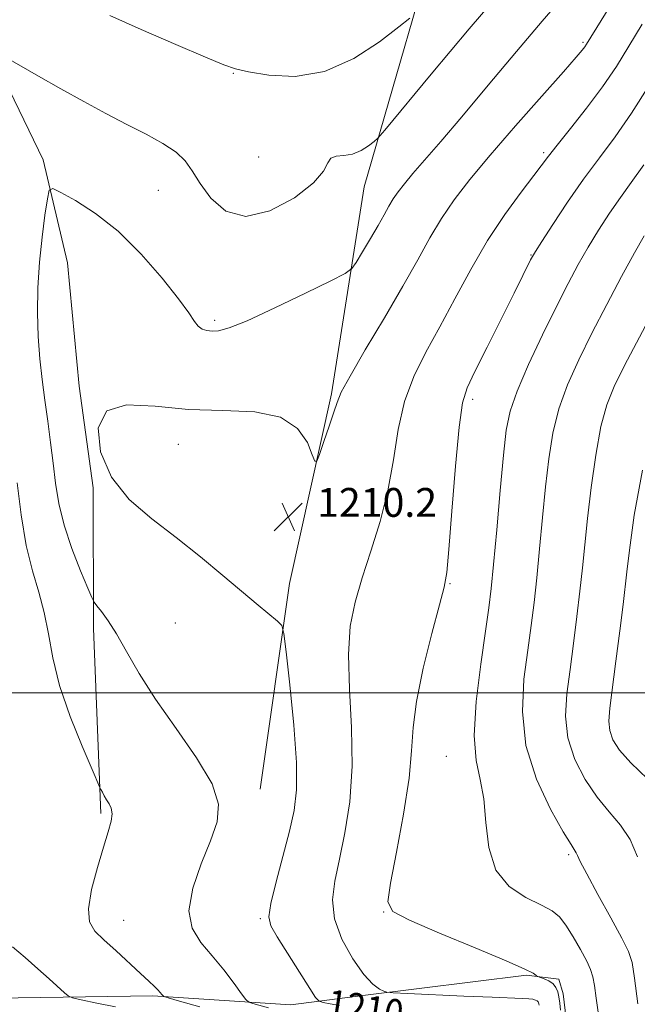
# Model space of a CAD drawing. Extents: x 2084800 to 2087700, y 332300 to 335200.
# Drawn here: x 2085260 to 2085432, y 332914 to 333187 of the extents above; entities that cross this region are included whole.
import ezdxf

# ---------------------------------------------------------------- set-up
doc = ezdxf.new("R2010")
doc.units = 0
doc.header["$MEASUREMENT"] = 0
for name, color, linetype, lineweight in [('32000', 7, 'Continuous', 0), ('DTM HARD BREAKLINE', 7, 'Continuous', 0), ('DTM SPOT ELEVATION', 2, 'Continuous', 13), ('INDEX CONTOUR', 41, 'Continuous', 13), ('INDEX CONTOUR LABEL', 244, 'Continuous', 0), ('INTERMEDIATE CONTOUR', 44, 'Continuous', 0), ('SPOT ELEVATION', 7, 'Continuous', 0)]:
    doc.layers.add(name, color=color, linetype=linetype, lineweight=lineweight)
doc.styles.add('Style-ITALICS', font='ITALICS.shx')

# ---------------------------------------------------------------- blocks, each defined once
blk = doc.blocks.new('SPOT')
at = {"layer": 'SPOT ELEVATION'}
for p, q in [((-3.91, -3.91), (3.82, 3.81)), ((-1.65, 3.77), (1.72, -3.93))]:
    blk.add_line(p, q, dxfattribs=at)

msp = doc.modelspace()

# ---------------------------------------------------------------- linework, layer by layer
at = {"layer": '32000', "flags": 128}
msp.add_lwpolyline([(2085000, 333000), (2087500, 333000)], dxfattribs=at)
at = {"layer": 'DTM HARD BREAKLINE'}
for points in [[(2085183.78, 333359.78, 1184.84), (2085197.41, 333343.84, 1186.04), (2085213.73, 333322.17, 1188.13), (2085224.75, 333300.23, 1190.82), (2085229.27, 333275.05, 1193.2), (2085232.67, 333248.61, 1197.38), (2085232.41, 333225.41, 1200.97), (2085240.71, 333197.44, 1203.65), (2085251.77, 333178.35, 1206.04), (2085266.58, 333147.86, 1207.54), (2085273.39, 333119.35, 1209.33), (2085276.64, 333085.08, 1209.93), (2085280.51, 333056.86, 1209.93), (2085280.58, 333017.85, 1207.54), (2085282.66, 332966.56, 1205.75)], [(2085326.83, 332973.31, 1208.58), (2085334.97, 333030.38, 1210.37), (2085346.65, 333082.93, 1209.78), (2085355.74, 333140.36, 1206.79), (2085379.33, 333222.09, 1202.01), (2085384.42, 333275.24, 1200.22)], [(2085217.75, 332910.89, 1200.37), (2085236.56, 332913.69, 1201.56), (2085253.38, 332915.24, 1202.46), (2085297.08, 332915.91, 1205.75), (2085335.38, 332913.45, 1209.03), (2085356.12, 332916.1, 1211.72), (2085400.85, 332921.68, 1213.81), (2085409.83, 332920.57, 1214.4), (2085411, 332916.46, 1214.4), (2085411.81, 332909.51, 1214.4)]]:
    msp.add_polyline3d(points, dxfattribs=at)
at = {"layer": 'DTM SPOT ELEVATION'}
for p in [(2085416.48, 333180.49, 1209.78), (2085319.4, 333171.88, 1204.12), (2085326.48, 333148.71, 1204.39), (2085405.55, 333149.86, 1211.73), (2085298.62, 333139.44, 1206.92), (2085402.09, 333121.53, 1213.92), (2085314.2, 333103.35, 1207.72), (2085385.9, 333081.43, 1214.41), (2085304.13, 333068.99, 1210.71), (2085379.56, 333030.32, 1214.11), (2085303.35, 333019.4, 1209.33), (2085378.57, 332982.42, 1215.11), (2085412.54, 332955.12, 1217.72), (2085361.12, 332939.16, 1213.96), (2085288.95, 332936.9, 1206.84), (2085326.95, 332937.36, 1209.83)]:
    msp.add_point(p, dxfattribs=at)
at = {"layer": 'INDEX CONTOUR'}
for points in [[(2085425.611, 333193.206, 1210), (2085417.501, 333179.997, 1210), (2085416.974, 333179.211, 1210), (2085416.307, 333178.363, 1210), (2085414.628, 333176.41, 1210), (2085411.04, 333172.337, 1210), (2085405.05, 333165.573, 1210), (2085397.77, 333157.309, 1210), (2085390.713, 333149.175, 1210), (2085385.066, 333142.422, 1210), (2085380.702, 333136.78, 1210), (2085377.163, 333131.6, 1210), (2085373.98, 333126.249, 1210), (2085370.605, 333120.167, 1210), (2085366.484, 333112.814, 1210), (2085361.342, 333104.022, 1210), (2085356.06, 333095.135, 1210), (2085351.805, 333087.871, 1210), (2085349.389, 333083.388, 1210), (2085348.22, 333080.603, 1210), (2085347.35, 333077.87, 1210), (2085346.062, 333074.014, 1210), (2085344.565, 333069.723, 1210), (2085343.299, 333066.155, 1210), (2085342.558, 333064.271, 1210), (2085342.05, 333064.244, 1210), (2085341.344, 333066.051, 1210), (2085339.962, 333069.456, 1210), (2085337.254, 333073.373, 1210), (2085332.53, 333076.502, 1210), (2085325.381, 333077.933, 1210), (2085316.525, 333078.304, 1210), (2085306.964, 333078.644, 1210), (2085297.705, 333079.556, 1210), (2085289.788, 333079.94, 1210), (2085284.263, 333078.274, 1210), (2085281.918, 333073.554, 1210), (2085282.514, 333066.866, 1210), (2085285.559, 333059.818, 1210), (2085290.524, 333053.663, 1210), (2085296.75, 333048.245, 1210), (2085303.544, 333043.055, 1210), (2085310.274, 333037.74, 1210), (2085316.535, 333032.576, 1210), (2085326.337, 333024.342, 1210), (2085331.693, 333019.898, 1210), (2085332.844, 333018.706, 1210), (2085333.465, 333016.494, 1210), (2085334.086, 333011.368, 1210), (2085335.079, 333002.214, 1210), (2085336.168, 332991.05, 1210), (2085336.916, 332980.674, 1210), (2085336.969, 332973.123, 1210), (2085336.308, 332967.377, 1210), (2085334.993, 332961.652, 1210), (2085331.263, 332947.519, 1210), (2085329.813, 332941.58, 1210), (2085329.268, 332937.883, 1210), (2085329.818, 332935.322, 1210), (2085331.585, 332932.272, 1210), (2085340.645, 332917.913, 1210), (2085342.259, 332915.434, 1210), (2085343.226, 332914.451, 1210), (2085344.38, 332914.12, 1210), (2085346.335, 332913.747, 1210), (2085348.868, 332913.23, 1210)], [(2085433.818, 333101.844, 1220), (2085428.841, 333092.354, 1220), (2085425.347, 333085.435, 1220), (2085423.085, 333079.917, 1220), (2085421.481, 333073.882, 1220), (2085420.068, 333065.964, 1220), (2085418.807, 333056.996, 1220), (2085417.766, 333048.362, 1220), (2085416.975, 333041.072, 1220), (2085416.317, 333034.641, 1220), (2085415.634, 333028.207, 1220), (2085414.807, 333021.139, 1220), (2085413.874, 333013.72, 1220), (2085412.904, 333006.463, 1220), (2085412.035, 332999.758, 1220), (2085411.672, 332993.503, 1220), (2085412.285, 332987.471, 1220), (2085414.186, 332981.531, 1220), (2085417.052, 332975.936, 1220), (2085420.402, 332971.026, 1220), (2085423.795, 332966.982, 1220), (2085426.944, 332963.299, 1220), (2085429.599, 332959.303, 1220), (2085431.613, 332954.53, 1220)]]:
    msp.add_polyline3d(points, dxfattribs=at)
at = {"layer": 'INTERMEDIATE CONTOUR'}
for points in [[(2085395.693, 333196.895, 1206), (2085384.919, 333184.262, 1206), (2085374.375, 333171.66, 1206), (2085361.51, 333156.147, 1206), (2085359.532, 333153.881, 1206), (2085358.47, 333152.938, 1206), (2085356.95, 333151.776, 1206), (2085354.888, 333150.459, 1206), (2085352.52, 333149.452, 1206), (2085350.102, 333149.05, 1206), (2085347.962, 333148.87, 1206), (2085346.447, 333148.357, 1206), (2085345.63, 333147.039, 1206), (2085344.471, 333144.77, 1206), (2085341.661, 333141.483, 1206), (2085336.355, 333137.384, 1206), (2085329.58, 333133.761, 1206), (2085322.838, 333132.172, 1206), (2085317.345, 333133.667, 1206), (2085313.186, 333137.235, 1206), (2085310.166, 333141.354, 1206), (2085307.997, 333144.807, 1206), (2085306.028, 333147.605, 1206), (2085303.512, 333150.062, 1206), (2085299.876, 333152.463, 1206), (2085295.232, 333154.966, 1206), (2085289.86, 333157.7, 1206), (2085284.02, 333160.755, 1206), (2085277.871, 333164.079, 1206), (2085271.554, 333167.586, 1206), (2085265.298, 333171.128, 1206), (2085255.458, 333176.736, 1206)], [(2085410.659, 333192.712, 1208), (2085405.126, 333186.323, 1208), (2085398.004, 333177.905, 1208), (2085390.186, 333168.566, 1208), (2085382.865, 333159.851, 1208), (2085376.997, 333152.977, 1208), (2085369.281, 333144.085, 1208), (2085366.901, 333141.256, 1208), (2085365.162, 333139.025, 1208), (2085363.815, 333137.058, 1208), (2085362.609, 333135.031, 1208), (2085361.296, 333132.671, 1208), (2085359.631, 333129.715, 1208), (2085357.493, 333126.079, 1208), (2085355.268, 333122.385, 1208), (2085353.473, 333119.433, 1208), (2085352.273, 333117.703, 1208), (2085350.462, 333116.388, 1208), (2085346.486, 333114.362, 1208), (2085339.433, 333110.887, 1208), (2085330.942, 333106.782, 1208), (2085323.294, 333103.258, 1208), (2085318.223, 333101.232, 1208), (2085315.291, 333100.446, 1208), (2085313.513, 333100.357, 1208), (2085312.07, 333100.526, 1208), (2085310.796, 333100.95, 1208), (2085309.687, 333101.734, 1208), (2085308.627, 333103.06, 1208), (2085307.03, 333105.408, 1208), (2085304.194, 333109.334, 1208), (2085299.65, 333115.095, 1208), (2085293.842, 333121.752, 1208), (2085287.448, 333128.069, 1208), (2085281.143, 333133.039, 1208), (2085275.6, 333136.582, 1208), (2085271.494, 333138.851, 1208), (2085269.248, 333139.906, 1208), (2085268.287, 333139.437, 1208), (2085267.79, 333137.042, 1208), (2085267.109, 333132.512, 1208), (2085266.296, 333126.406, 1208), (2085265.58, 333119.48, 1208), (2085265.148, 333112.391, 1208), (2085265.03, 333105.44, 1208), (2085265.214, 333098.836, 1208), (2085265.673, 333092.71, 1208), (2085266.332, 333086.9, 1208), (2085267.1, 333081.167, 1208), (2085267.898, 333075.333, 1208), (2085268.676, 333069.477, 1208), (2085269.393, 333063.738, 1208), (2085270.069, 333058.176, 1208), (2085270.969, 333052.545, 1208), (2085272.421, 333046.519, 1208), (2085274.59, 333040.002, 1208), (2085276.994, 333033.831, 1208), (2085278.989, 333029.065, 1208), (2085280.134, 333026.413, 1208), (2085280.798, 333025.144, 1208), (2085281.544, 333024.173, 1208), (2085282.832, 333022.567, 1208), (2085284.679, 333020.013, 1208), (2085286.992, 333016.353, 1208), (2085289.755, 333011.469, 1208), (2085293.243, 333005.397, 1208), (2085297.81, 332998.209, 1208), (2085303.512, 332990.133, 1208), (2085309.217, 332981.994, 1208), (2085313.496, 332974.775, 1208), (2085315.275, 332969.104, 1208), (2085314.894, 332964.204, 1208), (2085313.047, 332958.95, 1208), (2085310.483, 332952.574, 1208), (2085308.159, 332945.756, 1208), (2085307.088, 332939.538, 1208), (2085307.985, 332934.668, 1208), (2085310.389, 332930.737, 1208), (2085313.543, 332927.043, 1208), (2085316.756, 332923.111, 1208), (2085319.602, 332919.37, 1208), (2085321.719, 332916.475, 1208), (2085322.925, 332914.874, 1208), (2085323.742, 332914.181, 1208), (2085324.871, 332913.8, 1208), (2085329.204, 332912.598, 1208)], [(2085368.405, 333187.236, 1204), (2085365.38, 333184.782, 1204), (2085360.027, 333180.676, 1204), (2085352.836, 333176.007, 1204), (2085344.726, 333172.404, 1204), (2085336.596, 333171.053, 1204), (2085329.295, 333171.361, 1204), (2085323.658, 333172.296, 1204), (2085320.018, 333173.115, 1204), (2085316.739, 333174.231, 1204), (2085311.682, 333176.348, 1204), (2085303.475, 333179.881, 1204), (2085293.804, 333184.094, 1204), (2085285.12, 333187.966, 1204)], [(2085432.929, 333185.494, 1212), (2085429.261, 333179.386, 1212), (2085425.773, 333173.787, 1212), (2085421.948, 333168.173, 1212), (2085417.498, 333162.234, 1212), (2085413.02, 333156.564, 1212), (2085409.334, 333151.978, 1212), (2085406.95, 333148.946, 1212), (2085402.836, 333143.533, 1212), (2085399.288, 333138.897, 1212), (2085394.807, 333132.75, 1212), (2085389.987, 333125.473, 1212), (2085385.319, 333117.476, 1212), (2085380.907, 333109.299, 1212), (2085376.754, 333101.514, 1212), (2085372.901, 333094.492, 1212), (2085369.556, 333087.802, 1212), (2085366.96, 333080.811, 1212), (2085365.218, 333073.049, 1212), (2085363.873, 333064.688, 1212), (2085362.328, 333056.065, 1212), (2085360.158, 333047.511, 1212), (2085357.63, 333039.343, 1212), (2085355.183, 333031.877, 1212), (2085353.206, 333025.197, 1212), (2085351.887, 333018.478, 1212), (2085351.364, 333010.664, 1212), (2085351.642, 333001.055, 1212), (2085352.201, 332990.358, 1212), (2085352.384, 332979.636, 1212), (2085351.714, 332969.797, 1212), (2085350.415, 332961.137, 1212), (2085348.89, 332953.799, 1212), (2085347.56, 332947.783, 1212), (2085346.923, 332942.521, 1212), (2085347.498, 332937.301, 1212), (2085349.58, 332931.673, 1212), (2085352.574, 332926.235, 1212), (2085355.666, 332921.847, 1212), (2085358.18, 332919.133, 1212), (2085360.018, 332917.771, 1212), (2085361.218, 332917.203, 1212), (2085362.056, 332916.943, 1212), (2085363.744, 332916.783, 1212), (2085367.73, 332916.586, 1212), (2085383.44, 332915.864, 1212), (2085391.262, 332915.525, 1212), (2085399.677, 332915.206, 1212), (2085401.44, 332915.106, 1212), (2085402.575, 332914.96, 1212), (2085403.313, 332914.767, 1212), (2085403.764, 332914.541, 1212), (2085404.028, 332914.291, 1212), (2085404.17, 332914.009, 1212), (2085404.247, 332913.678, 1212), (2085404.304, 332913.291, 1212)], [(2085434.952, 333168.69, 1214), (2085429.996, 333160.88, 1214), (2085425.4, 333154.277, 1214), (2085421.039, 333148.403, 1214), (2085416.68, 333142.5, 1214), (2085412.229, 333136.108, 1214), (2085408.146, 333129.986, 1214), (2085405.027, 333125.197, 1214), (2085403.269, 333122.459, 1214), (2085402.453, 333121.113, 1214), (2085401.959, 333120.151, 1214), (2085399.814, 333115.782, 1214), (2085397.412, 333110.936, 1214), (2085393.87, 333103.825, 1214), (2085389.916, 333095.929, 1214), (2085386.497, 333089.158, 1214), (2085384.306, 333084.649, 1214), (2085383.033, 333080.43, 1214), (2085382.116, 333073.751, 1214), (2085381.12, 333062.913, 1214), (2085380.105, 333050.401, 1214), (2085379.261, 333039.752, 1214), (2085378.667, 333033.393, 1214), (2085377.962, 333029.322, 1214), (2085376.68, 333024.432, 1214), (2085374.557, 333016.501, 1214), (2085372.156, 333006.836, 1214), (2085370.244, 332997.633, 1214), (2085369.331, 332990.402, 1214), (2085368.906, 332983.924, 1214), (2085368.198, 332976.3, 1214), (2085366.674, 332966.355, 1214), (2085364.746, 332955.817, 1214), (2085363.058, 332947.143, 1214), (2085362.347, 332942.049, 1214), (2085363.702, 332939.289, 1214), (2085368.302, 332936.881, 1214), (2085376.652, 332933.349, 1214), (2085386.565, 332929.249, 1214), (2085395.179, 332925.645, 1214), (2085400.33, 332923.35, 1214), (2085402.621, 332922.168, 1214), (2085403.355, 332921.652, 1214), (2085403.659, 332921.41, 1214), (2085403.98, 332921.248, 1214), (2085405.677, 332920.641, 1214), (2085406.985, 332920.054, 1214), (2085408.179, 332919.269, 1214), (2085408.996, 332918.28, 1214), (2085409.498, 332917.065, 1214), (2085409.825, 332915.602, 1214), (2085410.078, 332913.881, 1214), (2085410.204, 332911.956, 1214)], [(2085433.409, 333146.482, 1216), (2085429.91, 333141.556, 1216), (2085426.904, 333137.454, 1216), (2085423.874, 333133.083, 1216), (2085420.83, 333128.403, 1216), (2085417.916, 333123.637, 1216), (2085415.188, 333118.865, 1216), (2085412.377, 333113.595, 1216), (2085409.126, 333107.189, 1216), (2085405.267, 333099.344, 1216), (2085401.369, 333091.077, 1216), (2085398.182, 333083.737, 1216), (2085396.239, 333078.125, 1216), (2085395.181, 333072.837, 1216), (2085394.428, 333065.924, 1216), (2085393.529, 333056.163, 1216), (2085392.545, 333045.258, 1216), (2085391.662, 333035.644, 1216), (2085390.995, 333028.947, 1216), (2085390.341, 333023.574, 1216), (2085389.417, 333017.126, 1216), (2085388.094, 333007.973, 1216), (2085386.839, 332997.568, 1216), (2085386.274, 332988.135, 1216), (2085386.797, 332981.258, 1216), (2085387.934, 332975.954, 1216), (2085388.991, 332970.6, 1216), (2085389.551, 332964.047, 1216), (2085390.316, 332957.04, 1216), (2085392.271, 332950.8, 1216), (2085396.018, 332946.259, 1216), (2085400.67, 332943.198, 1216), (2085404.957, 332941.113, 1216), (2085407.944, 332939.492, 1216), (2085409.985, 332937.807, 1216), (2085411.762, 332935.523, 1216), (2085413.778, 332932.322, 1216), (2085415.829, 332928.743, 1216), (2085417.53, 332925.544, 1216), (2085418.611, 332923.216, 1216), (2085419.24, 332921.223, 1216), (2085419.695, 332918.766, 1216), (2085420.196, 332915.316, 1216), (2085420.715, 332911.415, 1216)], [(2085433.515, 333126.82, 1218), (2085430.804, 333122.077, 1218), (2085427.207, 333115.476, 1218), (2085423.097, 333107.719, 1218), (2085418.984, 333099.771, 1218), (2085415.307, 333092.389, 1218), (2085412.227, 333085.497, 1218), (2085409.832, 333078.81, 1218), (2085408.153, 333072.044, 1218), (2085406.994, 333064.916, 1218), (2085406.097, 333057.143, 1218), (2085405.252, 333048.618, 1218), (2085404.43, 333039.95, 1218), (2085403.648, 333031.925, 1218), (2085402.902, 333025.043, 1218), (2085402.108, 333018.647, 1218), (2085401.16, 333011.795, 1218), (2085400.115, 333003.777, 1218), (2085399.662, 332994.824, 1218), (2085400.651, 332985.401, 1218), (2085403.57, 332976.067, 1218), (2085407.46, 332967.747, 1218), (2085411.001, 332961.459, 1218), (2085413.18, 332957.876, 1218), (2085414.635, 332955.634, 1218), (2085414.966, 332954.897, 1218), (2085415.755, 332953.208, 1218), (2085417.546, 332949.732, 1218), (2085420.625, 332944.069, 1218), (2085424.226, 332937.539, 1218), (2085427.321, 332931.888, 1218), (2085429.158, 332928.242, 1218), (2085430.105, 332925.214, 1218), (2085430.808, 332920.792, 1218), (2085431.756, 332913.685, 1218)], [(2085432.988, 333061.792, 1222), (2085430.745, 333049.313, 1222), (2085429.434, 333039.58, 1222), (2085428.698, 333033.527, 1222), (2085427.62, 333024.489, 1222), (2085426.715, 333017.235, 1222), (2085425.642, 333008.792, 1222), (2085423.955, 332995.74, 1222), (2085423.683, 332992.182, 1222), (2085423.92, 332989.541, 1222), (2085424.802, 332986.996, 1222), (2085426.643, 332984.123, 1222), (2085429.803, 332980.594, 1222), (2085434.397, 332976.149, 1222)], [(2085259.367, 333058.281, 1206), (2085260.471, 333049.387, 1206), (2085261.893, 333040.846, 1206), (2085263.617, 333033.812, 1206), (2085265.397, 333027.89, 1206), (2085266.931, 333022.3, 1206), (2085268.072, 333016.346, 1206), (2085269.281, 333009.682, 1206), (2085271.172, 333002.046, 1206), (2085274.103, 332993.476, 1206), (2085277.411, 332985.202, 1206), (2085280.179, 332978.752, 1206), (2085282.374, 332973.738, 1206), (2085282.659, 332973.144, 1206), (2085283.038, 332972.396, 1206), (2085283.573, 332971.405, 1206), (2085284.225, 332970.313, 1206), (2085284.929, 332969.211, 1206), (2085285.505, 332967.977, 1206), (2085285.743, 332966.439, 1206), (2085285.472, 332964.383, 1206), (2085284.672, 332961.44, 1206), (2085283.36, 332957.203, 1206), (2085281.652, 332951.539, 1206), (2085280.052, 332945.424, 1206), (2085279.165, 332940.106, 1206), (2085279.472, 332936.467, 1206), (2085280.958, 332933.907, 1206), (2085283.486, 332931.457, 1206), (2085286.835, 332928.408, 1206), (2085293.65, 332922.145, 1206), (2085295.967, 332919.991, 1206), (2085297.492, 332918.542, 1206), (2085298.476, 332917.557, 1206), (2085299.138, 332916.832, 1206), (2085299.566, 332916.31, 1206), (2085299.818, 332915.973, 1206), (2085300.111, 332915.751, 1206), (2085301.315, 332915.363, 1206), (2085304.464, 332914.479, 1206), (2085310.151, 332912.897, 1206)], [(2085258.123, 332929.562, 1204), (2085261.605, 332926.548, 1204), (2085265.148, 332923.43, 1204), (2085268.267, 332920.637, 1204), (2085272.51, 332916.771, 1204), (2085273.567, 332915.888, 1204), (2085274.784, 332915.386, 1204), (2085277.201, 332914.836, 1204), (2085281.475, 332913.929, 1204), (2085286.71, 332912.844, 1204)]]:
    msp.add_polyline3d(points, dxfattribs=at)

# ---------------------------------------------------------------- block references
at = {"layer": 'SPOT ELEVATION'}
msp.add_blockref('SPOT', (2085334.66, 333048.834, 1210.249), dxfattribs=at)

# ---------------------------------------------------------------- texts
at = {"layer": 'INDEX CONTOUR LABEL', "style": 'Style-ITALICS', "width": 0.875}
msp.add_text('1210', height=8, rotation=351.2, dxfattribs=at).set_placement((2085344.97, 332909.938, 1210))
at = {"layer": 'SPOT ELEVATION', "style": 'Style-ITALICS'}
msp.add_text('1210.2', height=8, dxfattribs=at).set_placement((2085342.66, 333048.834, 1210.249))

doc.saveas('drawing.dxf')
